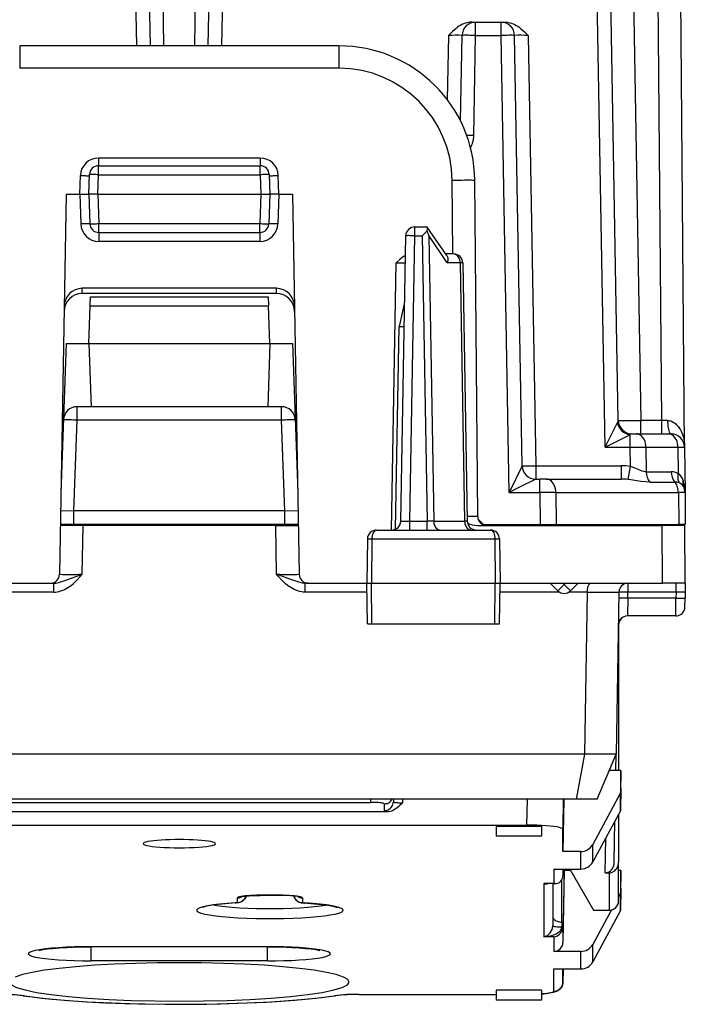
# Model space of a CAD drawing. Extents: x 0 to 420, y 0 to 297.
# Drawn here: x 159 to 174, y 35 to 57 of the extents above; entities that cross this region are included whole.
import ezdxf

# ---------------------------------------------------------------- set-up
doc = ezdxf.new("R2010")
doc.units = 0
doc.layers.get('0').update_dxf_attribs({"linetype": 'CONTINUOUS'})

msp = doc.modelspace()

# ---------------------------------------------------------------- linework, layer by layer
at = {"color": 7}
for p, q in [((162.208603, 56.381767), (162.035278, 66.311996)), ((162.888123, 56.381767), (163.061447, 66.311996)), ((172.425278, 66.311996), (172.743149, 48.101528)), ((173.2034, 48.101528), (173.044479, 66.311996)), ((173.708511, 47.509384), (173.544434, 66.309387)), ((161.608704, 56.381767), (161.455948, 65.132942)), ((161.908661, 56.381767), (161.755905, 65.132942)), ((163.18808, 56.381767), (163.34082, 65.132942)), ((163.488022, 56.381767), (163.640778, 65.132942)), ((171.953552, 47.512001), (171.645981, 65.132942)), ((172.243225, 48.101528), (171.945938, 65.132942)), ((169.008682, 56.906765), (169.092041, 56.906765)), ((169.092041, 56.906765), (169.653549, 56.906765)), ((169.092041, 56.612), (169.092041, 56.906765)), ((169.653549, 56.906765), (169.736923, 56.906765)), ((169.653549, 56.612), (169.653549, 56.906765)), ((168.492142, 56.612), (168.467346, 55.191185)), ((168.759079, 54.720669), (168.792099, 56.612)), ((169.053467, 54.401527), (169.092041, 56.612)), ((169.092041, 56.612), (169.653549, 56.612)), ((169.829849, 46.512001), (169.653549, 56.612)), ((170.119507, 47.101528), (169.953506, 56.612)), ((170.253464, 56.612), (170.419464, 47.101528)), ((166.074432, 56.381767), (159.022293, 56.381767)), ((159.022293, 56.381767), (159.022293, 55.886127)), ((166.074432, 56.381767), (166.074432, 55.886127)), ((166.074432, 55.886127), (159.022293, 55.886127)), ((164.334335, 53.902882), (160.762405, 53.902882)), ((160.762405, 53.902882), (160.762405, 53.731297)), ((164.334335, 53.902882), (164.334335, 53.731297)), ((160.54837, 53.106766), (160.563446, 53.538746)), ((160.748428, 53.106762), (160.763321, 53.533508)), ((160.763321, 53.533508), (160.763321, 53.731766)), ((160.763321, 53.731766), (164.333405, 53.731766)), ((160.763321, 53.533508), (164.333405, 53.533508)), ((164.333405, 53.533508), (164.333405, 53.731766)), ((164.333405, 53.533508), (164.348297, 53.106762)), ((164.533279, 53.538746), (164.54837, 53.106766)), ((160.348297, 53.106766), (160.36261, 53.516468)), ((164.748428, 53.106766), (164.734116, 53.516468)), ((168.588531, 51.781765), (168.574341, 53.407944)), ((169.139145, 45.980019), (169.07431, 53.407944)), ((160.04837, 53.106766), (159.901688, 44.703274)), ((160.04837, 53.106766), (160.348358, 53.106766)), ((160.348358, 53.106766), (160.547958, 53.106789)), ((160.348358, 53.106766), (160.371429, 52.446297)), ((160.54837, 53.106766), (160.571304, 52.449783)), ((160.748367, 53.106766), (160.548767, 53.106739)), ((160.748367, 53.106766), (164.348358, 53.106766)), ((160.748367, 53.106766), (160.771179, 52.453274)), ((164.348358, 53.106766), (164.325546, 52.453274)), ((164.348358, 53.106766), (164.547958, 53.106739)), ((164.54837, 53.106766), (164.525421, 52.449783)), ((164.748367, 53.106766), (164.548767, 53.106789)), ((164.748367, 53.106766), (164.725296, 52.446297)), ((164.748367, 53.106766), (165.04837, 53.106766)), ((165.04837, 53.106766), (165.195053, 44.703274)), ((160.771179, 52.256763), (160.771179, 52.453274)), ((160.771179, 52.453274), (164.325546, 52.453274)), ((164.325546, 52.256763), (164.325546, 52.453274)), ((160.771179, 52.256763), (160.771179, 52.060257)), ((160.771179, 52.256763), (164.325546, 52.256763)), ((164.325546, 52.256763), (164.325546, 52.060257)), ((167.749359, 52.185257), (167.749359, 52.381763)), ((167.749359, 52.381763), (168.011368, 52.381763)), ((167.914368, 52.185257), (168.020782, 52.292976)), ((168.055771, 52.186699), (168.020782, 52.292976)), ((168.456253, 51.745102), (168.024475, 52.374863)), ((164.325546, 52.060257), (160.771179, 52.060257)), ((167.439301, 45.878273), (167.549377, 52.185257)), ((167.639267, 45.878273), (167.749359, 52.185257)), ((167.749359, 52.185257), (167.914368, 52.185257)), ((167.914368, 52.185257), (168.02446, 45.878273)), ((168.467148, 51.5867), (168.055771, 52.186699)), ((168.055771, 52.186699), (168.165909, 45.876831)), ((167.235855, 45.68137), (167.338882, 51.583511)), ((167.338882, 51.583511), (167.538513, 51.585327)), ((168.607849, 51.781765), (168.431122, 51.781765)), ((168.749252, 51.5867), (168.467148, 51.5867)), ((168.749252, 51.5867), (168.848907, 45.876831)), ((168.807816, 51.585255), (168.90744, 45.878273)), ((160.403076, 50.906765), (160.405106, 51.023243)), ((164.69162, 51.023243), (160.405106, 51.023243)), ((164.693665, 50.906765), (164.69162, 51.023243)), ((164.693665, 50.906765), (160.403076, 50.906765)), ((160.577301, 50.635254), (160.584137, 50.831291)), ((160.584152, 50.831764), (164.512573, 50.831764)), ((164.512589, 50.831287), (164.51944, 50.635254)), ((160.54837, 49.806767), (160.577301, 50.635254)), ((160.577301, 50.635254), (164.51944, 50.635254)), ((164.54837, 49.806767), (164.51944, 50.635254)), ((167.510635, 50.681767), (167.401917, 50.181843)), ((167.510818, 50.681767), (167.523132, 50.681767)), ((167.323685, 45.700432), (167.401917, 50.181843)), ((167.401917, 50.181843), (167.51442, 50.181816)), ((160.04837, 49.806767), (159.933197, 46.508862)), ((160.04837, 49.806767), (160.54837, 49.806767)), ((160.54837, 49.806767), (164.54837, 49.806767)), ((160.54837, 49.806767), (160.59726, 48.406765)), ((164.54837, 49.806767), (164.499481, 48.406765)), ((164.54837, 49.806767), (165.04837, 49.806767)), ((165.04837, 49.806767), (165.163544, 46.508686)), ((160.59726, 48.406765), (160.289185, 48.406765)), ((160.289185, 48.109383), (160.289185, 48.406765)), ((164.499481, 48.406765), (160.59726, 48.406765)), ((164.807541, 48.406765), (164.499481, 48.406765)), ((164.807541, 48.109383), (164.807541, 48.406765)), ((160.219162, 46.104149), (160.289185, 48.109383)), ((164.807541, 48.109383), (160.289185, 48.109383)), ((164.877563, 46.104149), (164.807541, 48.109383)), ((172.242966, 48.101021), (172.22261, 48.061066)), ((173.2034, 48.101528), (172.743149, 48.101528)), ((172.743149, 47.806767), (172.743149, 48.101528)), ((173.331604, 48.101032), (173.2034, 48.101528)), ((173.2034, 47.806767), (173.2034, 48.101528)), ((171.953552, 47.512001), (172.22261, 48.061066)), ((171.953552, 47.512001), (172.501221, 47.787315)), ((172.501221, 47.787315), (172.501221, 47.512001)), ((172.543152, 47.806767), (172.642624, 47.806767)), ((172.642624, 47.806767), (173.34993, 47.806767)), ((173.34993, 47.806767), (173.408524, 47.806767)), ((171.953552, 47.512001), (172.501221, 47.512001)), ((172.501221, 47.512001), (172.854706, 47.512318)), ((172.501221, 47.512001), (172.504944, 47.085258)), ((172.854706, 47.512318), (173.562027, 47.512318)), ((172.854706, 47.512318), (172.859451, 46.969372)), ((173.562027, 47.512318), (173.708298, 47.509491)), ((173.562027, 47.512318), (173.567078, 46.933437)), ((173.707886, 47.526134), (173.708511, 47.509384)), ((173.708511, 47.509384), (173.717224, 46.509384)), ((170.119476, 47.10144), (169.829849, 46.512001)), ((170.419464, 47.101528), (172.309006, 47.101528)), ((170.419464, 47.101528), (170.419464, 46.806767)), ((172.309006, 47.101528), (172.309006, 46.806767)), ((172.504944, 47.085258), (172.455872, 46.79863)), ((170.419388, 46.806767), (170.509979, 46.806767)), ((170.651398, 46.806767), (170.509979, 46.806767)), ((170.509979, 46.512001), (170.509979, 46.806767)), ((170.651398, 46.806767), (172.309006, 46.806767)), ((172.859451, 46.969372), (173.412064, 46.969273)), ((172.938843, 46.740845), (173.491425, 46.740795)), ((169.829849, 46.512001), (170.509979, 46.512001)), ((170.863525, 46.512318), (170.509979, 46.512001)), ((170.509979, 46.512001), (170.516144, 45.806767)), ((170.863525, 46.512318), (170.869675, 45.806767)), ((170.863525, 46.512318), (173.570801, 46.512318)), ((173.570801, 46.512318), (173.576965, 45.806767)), ((173.716995, 46.509495), (173.570801, 46.512318)), ((173.717224, 46.509384), (173.723358, 45.806767)), ((160.219162, 46.104149), (159.925568, 46.095978)), ((164.877563, 46.104149), (160.219162, 46.104149)), ((160.219162, 45.806767), (160.219162, 46.104149)), ((165.171173, 46.095978), (164.877563, 46.104149)), ((164.877563, 45.806767), (164.877563, 46.104149)), ((169.138748, 45.979973), (168.90567, 45.979359)), ((169.266235, 45.806767), (169.14888, 45.920105)), ((160.420425, 45.781765), (159.920761, 45.781765)), ((160.219162, 45.806767), (159.920944, 45.806767)), ((164.877563, 45.806767), (160.219162, 45.806767)), ((160.401611, 44.703274), (160.420425, 45.781765)), ((164.6763, 45.781765), (160.420425, 45.781765)), ((164.6763, 45.781765), (165.175964, 45.781765)), ((164.695129, 44.703274), (164.6763, 45.781765)), ((165.175781, 45.806767), (164.877563, 45.806767)), ((167.639267, 45.878273), (168.02446, 45.878273)), ((167.639267, 45.681767), (167.639267, 45.878273)), ((168.165909, 45.876831), (168.02446, 45.878273)), ((168.02446, 45.68224), (168.02446, 45.878273)), ((168.165909, 45.876831), (168.848907, 45.876831)), ((168.907089, 45.878136), (168.848907, 45.876831)), ((169.127274, 45.781765), (173.21225, 45.781765)), ((169.266235, 45.806767), (170.516144, 45.806767)), ((169.84137, 45.782116), (169.841064, 45.806778)), ((170.039642, 45.781254), (170.039413, 45.806767)), ((170.516144, 45.806767), (170.869675, 45.806767)), ((170.539398, 45.806767), (170.539612, 45.781765)), ((170.869675, 45.806767), (173.576965, 45.806767)), ((171.941391, 45.781765), (171.941177, 45.806767)), ((172.141388, 45.781765), (172.141159, 45.806767)), ((172.331314, 45.806767), (172.331543, 45.781765)), ((172.531021, 45.806767), (172.53125, 45.781765)), ((172.649582, 45.806767), (172.64859, 45.781765)), ((172.848358, 45.806767), (172.847382, 45.781765)), ((173.71199, 45.781765), (173.21225, 45.781765)), ((173.223389, 44.506763), (173.21225, 45.781765)), ((173.723145, 45.806767), (173.576965, 45.806767)), ((173.723358, 44.506763), (173.712234, 45.781765)), ((166.702942, 45.485256), (166.685867, 44.506763)), ((166.702942, 45.485256), (166.801758, 45.485256)), ((166.801758, 45.485256), (166.7939, 44.506763)), ((166.801758, 45.485256), (169.518341, 45.485256)), ((166.905167, 45.681767), (169.416702, 45.681767)), ((169.518341, 45.485256), (169.61879, 45.485256)), ((169.518341, 45.485256), (169.526047, 44.506763)), ((169.61879, 45.485256), (169.635864, 44.506763)), ((158.410873, 44.506763), (159.701706, 44.506763)), ((159.702072, 44.506763), (159.772537, 44.506763)), ((159.772537, 44.310257), (159.772537, 44.506763)), ((165.324203, 44.310257), (165.324203, 44.506763)), ((165.394653, 44.506763), (165.324203, 44.506763)), ((165.39502, 44.506763), (166.685867, 44.506763)), ((166.685867, 44.506763), (166.7939, 44.506763)), ((166.701569, 43.606766), (166.685867, 44.506763)), ((166.801117, 43.606766), (166.7939, 44.506763)), ((166.7939, 44.506763), (169.526047, 44.506763)), ((169.518951, 43.606766), (169.526047, 44.506763)), ((169.526047, 44.506763), (169.635864, 44.506763)), ((169.620148, 43.606766), (169.635864, 44.506763)), ((169.635864, 44.506763), (173.223389, 44.506763)), ((170.740524, 44.506763), (170.906937, 44.340343)), ((171.019867, 44.506763), (171.04837, 44.478275)), ((171.076859, 44.506763), (171.04837, 44.478275)), ((171.356201, 44.506763), (171.189789, 44.340343)), ((172.45755, 44.506763), (172.45755, 44.310257)), ((173.723114, 44.506763), (173.223389, 44.506763)), ((173.519958, 44.310257), (173.519958, 44.506763)), ((173.723358, 44.506763), (173.71994, 44.310257)), ((159.772537, 44.310257), (158.40744, 44.310257)), ((166.689301, 44.310257), (165.324203, 44.310257)), ((170.94548, 44.310257), (169.632446, 44.310257)), ((171.557266, 44.310257), (171.151245, 44.310257)), ((171.557266, 44.310257), (171.494797, 40.731461)), ((171.557281, 44.310738), (171.557281, 44.311581)), ((171.557297, 44.311699), (172.257614, 44.311699)), ((172.257584, 44.310257), (172.195129, 40.731613)), ((172.257599, 44.310738), (172.257614, 44.311581)), ((172.4552, 44.174786), (172.444916, 43.781963)), ((172.4552, 44.174786), (172.45755, 44.310257)), ((173.517593, 44.174786), (172.4552, 44.174786)), ((173.519958, 44.310257), (172.45755, 44.310257)), ((173.514175, 43.781963), (173.517593, 44.174786)), ((173.519958, 44.310257), (173.517593, 44.174786)), ((173.714142, 43.978691), (173.717575, 44.174782)), ((173.71994, 44.310257), (173.717575, 44.174786)), ((173.514175, 43.781765), (172.444901, 43.781765)), ((166.701828, 43.606766), (166.801117, 43.606766)), ((166.801117, 43.606766), (169.518951, 43.606766)), ((169.518951, 43.606766), (169.619934, 43.606766)), ((172.248367, 43.581764), (172.248367, 40.36953)), ((171.494812, 40.731613), (153.601929, 40.731613)), ((171.494797, 40.731461), (171.311707, 39.731766)), ((172.195129, 40.731461), (171.494797, 40.731461)), ((171.777679, 39.731766), (172.195129, 40.731613)), ((172.188797, 40.36953), (172.195129, 40.731613)), ((172.29837, 40.36953), (172.043961, 40.36953)), ((172.29837, 40.36953), (172.294006, 39.871773)), ((172.29837, 39.974731), (172.29837, 40.36953)), ((172.294006, 39.871773), (171.678955, 38.734612)), ((172.29837, 39.974731), (172.294006, 39.478954)), ((172.294006, 39.478954), (172.294006, 39.871773)), ((171.311707, 39.731766), (153.785034, 39.731766)), ((158.321045, 39.663361), (166.775696, 39.663361)), ((166.775696, 39.663361), (166.775696, 39.731415)), ((167.075638, 39.629406), (167.075638, 39.482231)), ((167.276566, 39.731766), (167.275604, 39.677475)), ((167.275604, 39.731766), (167.275604, 39.677475)), ((167.476929, 39.731766), (167.475586, 39.654839)), ((170.227081, 39.731766), (170.217072, 39.160542)), ((171.037186, 39.731766), (171.016937, 38.577545)), ((171.028549, 39.731766), (171.016937, 39.069992)), ((171.777679, 39.731766), (171.311707, 39.731766)), ((157.965515, 39.459206), (167.13121, 39.459206)), ((172.294006, 39.478954), (171.678955, 38.346306)), ((172.248367, 39.394901), (172.248367, 38.347618)), ((172.153442, 38.344128), (172.16925, 39.249218)), ((154.879669, 39.160542), (170.217072, 39.160542)), ((170.54837, 39.13353), (169.54837, 39.13353)), ((169.54837, 39.13353), (169.54837, 38.913425)), ((170.54837, 39.13353), (170.54837, 38.913425)), ((171.016937, 38.577545), (171.016937, 39.069992)), ((170.54837, 38.913425), (169.54837, 38.913425)), ((171.678955, 38.346306), (171.678955, 38.734612)), ((171.952179, 38.105942), (171.965027, 38.873142)), ((171.41481, 38.577545), (171.016937, 38.577545)), ((171.41481, 38.189861), (171.41481, 38.577545)), ((172.248367, 37.481766), (172.248367, 38.347618)), ((170.820404, 38.189861), (170.820404, 37.86792)), ((170.820404, 38.189861), (171.41481, 38.189861)), ((171.02037, 38.189861), (171.02037, 38.040527)), ((171.04837, 38.160652), (171.02037, 36.564301)), ((171.022339, 38.155827), (171.02037, 38.040527)), ((171.044601, 38.189861), (171.022339, 37.016495)), ((171.022888, 38.189861), (171.022339, 38.155827)), ((171.04837, 38.189861), (171.04837, 38.160652)), ((171.189468, 38.160652), (171.04837, 38.160652)), ((171.172501, 38.190033), (171.696884, 37.281769)), ((171.952179, 38.105942), (172.04837, 38.105942)), ((172.04837, 37.281765), (172.04837, 38.105942)), ((172.29837, 38.160652), (172.248367, 38.160652)), ((172.29837, 38.160652), (172.294006, 37.662895)), ((172.29837, 37.765854), (172.29837, 38.160652)), ((170.598358, 37.86792), (170.598358, 36.690605)), ((170.598358, 37.86792), (170.643631, 37.866634)), ((170.820404, 37.86792), (170.598358, 37.86792)), ((170.843048, 37.866634), (170.643631, 37.866634)), ((170.79837, 37.866634), (170.79837, 36.934601)), ((170.820404, 37.86792), (170.843048, 37.866634)), ((170.998367, 37.016495), (170.998367, 37.955784)), ((172.294006, 37.662895), (172.248367, 37.578518)), ((172.29837, 37.765854), (172.294006, 37.270077)), ((172.294006, 37.270077), (172.294006, 37.662895)), ((163.830872, 37.450249), (163.830872, 37.55294)), ((164.76593, 37.608246), (164.330795, 37.608246)), ((164.330811, 37.609531), (164.330811, 37.608246)), ((164.76593, 37.609531), (164.330811, 37.609531)), ((164.76593, 37.609531), (164.76593, 37.608246)), ((165.265854, 37.55294), (165.265854, 37.450249)), ((172.090256, 37.286201), (171.678955, 36.525734)), ((172.294006, 37.270077), (171.678955, 36.137428)), ((171.696884, 37.281769), (171.93837, 37.281765)), ((171.93837, 37.281765), (172.04837, 37.281765)), ((171.022339, 37.016495), (170.998367, 37.016495)), ((170.998367, 37.016495), (170.998367, 36.911961)), ((171.022339, 37.016495), (171.02037, 36.908489)), ((171.02037, 36.908489), (171.02037, 36.564301)), ((170.820404, 36.690605), (170.598358, 36.690605)), ((170.820404, 36.690605), (170.820404, 36.368668)), ((164.498367, 36.474117), (160.598358, 36.474117)), ((160.598358, 36.474117), (160.598358, 36.470901)), ((164.498367, 36.470901), (160.598358, 36.470901)), ((160.598358, 36.159954), (160.598358, 36.470051)), ((164.498367, 36.474117), (164.498367, 36.470901)), ((164.498367, 36.159954), (164.498367, 36.470051)), ((171.41481, 36.368668), (170.820404, 36.368668)), ((171.41481, 35.980984), (171.41481, 36.368668)), ((171.678955, 36.137428), (171.678955, 36.525734)), ((164.498367, 36.159954), (160.598358, 36.159954)), ((170.820404, 35.488148), (170.820404, 35.980984)), ((170.820404, 35.980984), (171.41481, 35.980984)), ((171.02562, 35.980984), (171.02037, 35.683395)), ((171.02037, 35.683395), (171.02037, 35.980984)), ((171.02562, 35.980984), (171.02037, 35.683205)), ((169.54837, 35.511024), (169.54837, 35.290924)), ((170.54837, 35.511024), (169.54837, 35.511024)), ((170.54837, 35.511024), (170.54837, 35.290924)), ((159.096558, 35.390709), (159.125061, 35.389954)), ((166.522018, 35.420235), (166.522018, 35.418949)), ((166.522018, 35.420235), (169.54837, 35.420235)), ((166.522018, 35.418949), (169.54837, 35.418949)), ((170.54837, 35.290924), (169.54837, 35.290924))]:
    msp.add_line(p, q, dxfattribs=at)
for points in [[(169.008682, 56.906765), (168.954025, 56.903149), (168.901871, 56.893192), (168.861877, 56.881355), (168.824142, 56.866863), (168.788681, 56.850323), (168.755463, 56.832245), (168.724365, 56.813076), (168.69519, 56.793148), (168.658981, 56.765865), (168.625244, 56.738056), (168.583252, 56.7006), (168.505646, 56.625477), (168.492142, 56.612)], [(169.736923, 56.906765), (169.79158, 56.903149), (169.843719, 56.893192), (169.883728, 56.881355), (169.921463, 56.866863), (169.956924, 56.850323), (169.990143, 56.832245), (170.02124, 56.813076), (170.0504, 56.793148), (170.086609, 56.765865), (170.120361, 56.738056), (170.162354, 56.7006), (170.23996, 56.625477), (170.253464, 56.612)], [(169.092041, 56.612003), (169.049347, 56.61269), (169.007538, 56.613262), (168.967438, 56.613697), (168.929901, 56.614002), (168.89566, 56.614155), (168.865387, 56.614155), (168.839752, 56.614002), (168.819214, 56.613697), (168.80426, 56.613262), (168.795135, 56.61269), (168.792084, 56.612003)], [(169.953522, 56.612003), (169.950439, 56.61269), (169.941315, 56.613262), (169.926361, 56.613697), (169.905853, 56.614002), (169.880219, 56.614155), (169.849945, 56.614155), (169.815704, 56.614002), (169.778137, 56.613697), (169.738037, 56.613262), (169.696228, 56.61269), (169.653534, 56.612003)], [(169.053467, 54.401531), (169.034882, 54.401844), (169.016388, 54.402134), (168.998016, 54.402409), (168.979889, 54.402653), (168.962006, 54.402882), (168.944489, 54.403072), (168.927399, 54.403248), (168.910767, 54.403385), (168.894684, 54.403507)], [(160.763336, 53.533512), (160.734894, 53.534489), (160.707001, 53.535404), (160.680298, 53.536251), (160.655273, 53.537006), (160.632446, 53.537655), (160.612274, 53.538181), (160.595184, 53.538578), (160.581512, 53.538837), (160.571564, 53.538952), (160.565491, 53.538921), (160.563446, 53.538746)], [(164.533295, 53.538746), (164.531219, 53.538921), (164.525177, 53.538952), (164.515198, 53.538837), (164.501526, 53.538578), (164.484436, 53.538181), (164.464264, 53.537655), (164.441437, 53.537006), (164.416412, 53.536251), (164.389709, 53.535404), (164.361847, 53.534489), (164.333405, 53.533512)], [(160.36261, 53.516468), (160.391052, 53.515491), (160.418915, 53.514576), (160.445648, 53.513729), (160.470673, 53.512974), (160.4935, 53.512325), (160.513641, 53.511799), (160.530731, 53.511402), (160.544403, 53.511143), (160.554382, 53.511028), (160.560455, 53.511059), (160.562469, 53.511234)], [(164.534241, 53.511234), (164.536285, 53.511059), (164.542328, 53.511028), (164.552338, 53.511143), (164.56601, 53.511402), (164.583099, 53.511799), (164.603241, 53.512325), (164.626068, 53.512974), (164.651093, 53.513729), (164.677826, 53.514576), (164.705658, 53.515491), (164.7341, 53.516468)], [(169.07431, 53.407948), (169.069244, 53.40852), (169.054047, 53.409), (169.029144, 53.409367), (168.994934, 53.409611), (168.952179, 53.409733), (168.901764, 53.409733), (168.844635, 53.409611), (168.782013, 53.409367), (168.715179, 53.409), (168.645477, 53.40852), (168.574341, 53.407948)], [(160.57132, 52.449787), (160.569244, 52.450214), (160.563202, 52.450489), (160.553192, 52.450603), (160.53952, 52.450565), (160.52243, 52.450367), (160.502289, 52.450016), (160.479462, 52.449512), (160.454437, 52.448879), (160.427704, 52.448124), (160.399872, 52.447254), (160.371429, 52.446293)], [(160.57132, 52.449787), (160.573334, 52.44936), (160.579437, 52.449085), (160.589386, 52.448963), (160.603058, 52.449009), (160.620148, 52.449207), (160.64035, 52.449558), (160.663147, 52.450062), (160.688171, 52.450687), (160.714874, 52.45145), (160.742767, 52.45232), (160.771179, 52.453274)], [(164.325531, 52.453274), (164.353973, 52.45232), (164.381836, 52.45145), (164.408539, 52.450687), (164.433563, 52.450062), (164.45639, 52.449558), (164.476562, 52.449207), (164.493652, 52.449009), (164.507324, 52.448963), (164.517303, 52.449085), (164.523376, 52.44936), (164.525421, 52.449787)], [(164.725311, 52.446293), (164.696869, 52.447254), (164.669006, 52.448124), (164.642303, 52.448879), (164.617279, 52.449512), (164.594452, 52.450016), (164.57428, 52.450367), (164.55719, 52.450565), (164.543518, 52.450603), (164.533539, 52.450489), (164.527466, 52.450214), (164.525421, 52.449787)], [(168.020782, 52.292976), (168.026947, 52.319466), (168.029922, 52.343147), (168.029907, 52.35553), (168.028351, 52.365791), (168.02446, 52.374866)], [(167.749359, 52.185261), (167.720917, 52.185719), (167.693024, 52.1861), (167.66629, 52.18639), (167.641266, 52.186588), (167.618439, 52.186695), (167.598236, 52.186695), (167.581146, 52.186588), (167.567474, 52.18639), (167.557526, 52.1861), (167.551422, 52.185719), (167.549408, 52.185261)], [(167.541718, 51.745987), (167.51265, 51.730152), (167.485931, 51.713085), (167.458908, 51.693432), (167.410797, 51.652988), (167.348038, 51.592659), (167.338882, 51.583511)], [(168.456253, 51.745102), (168.464066, 51.731609), (168.470169, 51.716549), (168.474884, 51.698601), (168.477585, 51.679501), (168.477448, 51.641006), (168.473663, 51.613949), (168.467148, 51.5867)], [(168.749237, 51.586704), (168.747345, 51.614658), (168.742737, 51.641972), (168.735443, 51.668095), (168.725616, 51.692524), (168.71347, 51.714756), (168.699249, 51.734379), (168.683258, 51.75098), (168.665741, 51.76424), (168.647095, 51.773914), (168.627655, 51.779789), (168.607849, 51.781765)], [(168.807831, 51.585255), (168.807037, 51.585545), (168.804779, 51.585804), (168.800995, 51.58604), (168.795746, 51.586239), (168.789093, 51.586399), (168.781036, 51.586536), (168.771637, 51.586628), (168.761017, 51.586681), (168.749237, 51.586704)], [(160.289185, 48.109379), (160.246521, 48.110844), (160.204742, 48.112232), (160.164642, 48.113499), (160.127106, 48.114628), (160.092865, 48.115604), (160.062653, 48.11639), (160.036987, 48.116993), (160.01651, 48.117374), (160.001526, 48.11755), (159.992432, 48.117496), (159.989349, 48.117237)], [(165.107361, 48.117237), (165.104279, 48.117496), (165.095184, 48.11755), (165.080231, 48.117374), (165.059723, 48.116993), (165.034088, 48.11639), (165.003845, 48.115604), (164.969604, 48.114628), (164.932068, 48.113499), (164.891998, 48.112232), (164.850189, 48.110844), (164.807526, 48.109379)], [(173.331604, 48.101032), (173.353256, 48.099987), (173.374405, 48.097031), (173.39743, 48.091621), (173.41951, 48.084221), (173.458405, 48.065655), (173.493423, 48.042389), (173.513718, 48.025749), (173.532639, 48.0079), (173.566681, 47.96928), (173.596085, 47.9277), (173.614655, 47.896412), (173.631226, 47.864223), (173.64711, 47.828487), (173.66095, 47.792038), (173.681641, 47.722923), (173.696259, 47.652409), (173.705139, 47.581066), (173.708511, 47.509384)], [(173.331604, 48.101032), (173.332581, 48.058918), (173.335052, 48.017757), (173.338989, 47.978367), (173.34433, 47.941517), (173.350922, 47.907955), (173.358673, 47.878345), (173.367401, 47.853268), (173.376923, 47.833225), (173.387115, 47.818623), (173.397705, 47.809742), (173.408539, 47.806767)], [(172.854706, 47.512318), (172.852051, 47.554447), (172.845245, 47.595631), (172.834381, 47.635052), (172.819733, 47.671917), (172.801544, 47.705502), (172.780182, 47.735134), (172.756104, 47.760227), (172.729767, 47.780277), (172.701691, 47.794895), (172.672455, 47.803776), (172.642609, 47.806767)], [(173.562042, 47.512318), (173.559357, 47.554447), (173.552521, 47.595631), (173.541687, 47.635052), (173.527008, 47.671917), (173.50882, 47.705502), (173.487488, 47.735134), (173.463409, 47.760227), (173.437073, 47.780277), (173.409027, 47.794895), (173.379761, 47.803776), (173.349945, 47.806767)], [(170.119507, 47.101528), (170.122589, 47.100834), (170.131683, 47.100269), (170.146637, 47.099827), (170.167145, 47.099537), (170.19281, 47.099384), (170.223053, 47.099384), (170.257324, 47.099537), (170.294891, 47.099827), (170.334991, 47.100269), (170.376801, 47.100834), (170.419464, 47.101528)], [(172.859451, 46.969372), (172.835907, 46.970623), (172.811066, 46.97451), (172.773834, 46.984077), (172.734589, 46.997532), (172.664246, 47.026051), (172.5905, 47.056347), (172.534134, 47.076527), (172.504944, 47.085258)], [(170.863525, 46.512318), (170.86087, 46.554447), (170.854034, 46.595631), (170.84317, 46.635052), (170.828522, 46.671917), (170.810333, 46.705502), (170.788971, 46.735134), (170.764893, 46.760227), (170.738556, 46.780277), (170.71048, 46.794895), (170.681244, 46.803776), (170.651398, 46.806767)], [(172.938843, 46.740845), (172.849503, 46.744587), (172.743088, 46.756424), (172.654617, 46.769592), (172.521698, 46.790154), (172.455872, 46.79863)], [(173.567078, 46.933437), (173.561829, 46.906818), (173.558502, 46.880474), (173.557098, 46.854656), (173.557709, 46.829578), (173.560272, 46.805485), (173.564758, 46.782566), (173.571136, 46.761036), (173.579376, 46.741077), (173.589417, 46.722874)], [(173.570831, 46.512318), (173.569427, 46.541447), (173.56604, 46.570255), (173.560699, 46.598454), (173.553436, 46.625797), (173.544342, 46.651997), (173.533478, 46.67683), (173.520966, 46.700047), (173.506866, 46.721439), (173.491425, 46.740795)], [(168.165924, 45.876827), (168.167816, 45.848866), (168.172424, 45.821552), (168.179718, 45.795429), (168.189545, 45.771008), (168.201691, 45.748768), (168.215912, 45.729153), (168.231903, 45.712543), (168.24942, 45.699284), (168.268066, 45.68961), (168.287506, 45.683735), (168.307312, 45.681767)], [(168.848907, 45.876827), (168.8508, 45.848866), (168.855438, 45.821552), (168.862732, 45.795429), (168.872528, 45.771008), (168.884674, 45.748768), (168.898895, 45.729153), (168.914917, 45.712543), (168.932404, 45.699284), (168.95108, 45.68961), (168.97049, 45.683735), (168.990326, 45.681767)], [(166.905167, 45.681767), (166.885773, 45.678345), (166.867035, 45.668259), (166.849991, 45.652306), (166.828995, 45.620235), (166.807968, 45.558102), (166.801956, 45.509514), (166.801758, 45.485256)], [(169.416702, 45.681767), (169.435776, 45.678341), (169.454208, 45.668247), (169.470963, 45.652287), (169.491608, 45.620205), (169.512253, 45.558109), (169.518158, 45.509499), (169.518341, 45.485256)], [(159.772537, 44.310257), (159.813522, 44.311935), (159.853302, 44.316727), (159.894592, 44.324951), (159.933914, 44.335857), (159.97438, 44.350246), (160.012299, 44.366688), (160.051331, 44.386669), (160.087448, 44.40799), (160.12471, 44.432892), (160.158981, 44.458439), (160.208298, 44.499649), (160.252426, 44.540863), (160.292679, 44.581726), (160.357025, 44.652203), (160.401611, 44.703274)], [(159.772537, 44.506763), (159.825607, 44.510479), (159.878799, 44.520477), (159.949127, 44.540466), (159.995178, 44.55621), (160.085236, 44.589546), (160.401611, 44.703274)], [(165.324203, 44.310257), (165.283203, 44.311935), (165.243423, 44.316727), (165.202133, 44.324951), (165.162811, 44.335857), (165.122345, 44.350246), (165.084427, 44.366688), (165.045395, 44.386669), (165.009277, 44.40799), (164.972015, 44.432892), (164.937744, 44.458439), (164.888443, 44.499649), (164.844299, 44.540863), (164.804047, 44.581726), (164.7397, 44.652203), (164.695129, 44.703274)], [(165.324203, 44.506763), (165.271133, 44.510479), (165.217926, 44.520477), (165.147614, 44.540466), (165.101562, 44.55621), (165.01149, 44.589546), (164.695129, 44.703274)], [(170.906952, 44.340343), (170.9086, 44.341511), (170.913055, 44.345493), (170.920258, 44.352207), (170.929993, 44.361515), (170.942108, 44.373234), (170.95636, 44.387127), (170.972443, 44.402912), (170.990051, 44.420284), (171.00882, 44.438885), (171.028412, 44.458347), (171.04837, 44.478275)], [(171.04837, 44.478275), (171.068329, 44.458347), (171.087921, 44.438885), (171.106689, 44.420284), (171.124298, 44.402912), (171.140381, 44.387127), (171.154633, 44.373234), (171.166748, 44.361515), (171.176483, 44.352207), (171.183685, 44.345493), (171.188141, 44.341511), (171.189789, 44.340343)], [(171.557297, 44.311699), (171.560028, 44.358093), (171.567154, 44.401791), (171.578583, 44.440777), (171.593979, 44.472897), (171.608124, 44.491257), (171.623764, 44.502831), (171.640091, 44.506763)], [(172.4552, 44.174786), (172.426727, 44.175251), (172.398895, 44.175632), (172.372162, 44.175922), (172.347107, 44.176121), (172.324249, 44.17622), (172.304108, 44.17622), (172.287018, 44.176121), (172.273315, 44.175922), (172.263336, 44.175632), (172.257294, 44.175251), (172.255219, 44.174786)], [(172.45755, 44.310261), (172.429108, 44.310719), (172.401215, 44.3111), (172.374481, 44.31139), (172.349457, 44.311588), (172.32663, 44.311695), (172.306427, 44.311695), (172.289337, 44.311588), (172.275665, 44.31139), (172.265717, 44.3111), (172.259613, 44.310719), (172.257599, 44.310261)], [(173.517609, 44.174786), (173.546051, 44.17432), (173.573914, 44.173939), (173.600647, 44.173649), (173.625702, 44.17345), (173.648529, 44.173351), (173.668701, 44.173351), (173.685791, 44.17345), (173.699493, 44.173649), (173.709442, 44.173939), (173.715515, 44.17432), (173.71756, 44.174786)], [(167.075653, 39.629406), (167.072601, 39.634235), (167.063507, 39.638973), (167.048553, 39.643513), (167.028046, 39.647762), (167.002411, 39.651646), (166.972137, 39.655064), (166.937866, 39.65797), (166.900299, 39.660297), (166.860199, 39.661983), (166.81839, 39.663013), (166.775696, 39.663364)], [(167.075653, 39.629406), (167.099243, 39.630795), (167.122528, 39.634937), (167.145111, 39.641788), (167.166779, 39.651234), (167.187164, 39.663158), (167.205963, 39.677387), (167.222961, 39.693722), (167.237885, 39.711933), (167.250549, 39.73177)], [(167.075653, 39.482227), (167.10379, 39.484211), (167.131378, 39.490101), (167.157867, 39.499798), (167.182709, 39.513096), (167.205414, 39.529743), (167.225555, 39.549397), (167.242676, 39.571659), (167.2565, 39.596111), (167.266693, 39.622242), (167.273132, 39.649548), (167.275604, 39.677479)], [(167.13121, 39.459206), (167.167664, 39.461605), (167.202423, 39.468212), (167.239136, 39.479656), (167.272888, 39.494186), (167.30246, 39.510082), (167.32962, 39.52726), (167.356415, 39.54657), (167.404175, 39.586346), (167.427902, 39.608238), (167.475586, 39.654839)], [(167.275604, 39.677479), (167.277649, 39.673794), (167.283722, 39.670261), (167.293671, 39.666943), (167.307343, 39.663914), (167.324432, 39.661228), (167.344604, 39.658939), (167.367462, 39.657108), (167.392487, 39.65575), (167.41922, 39.654919), (167.447113, 39.654606), (167.475586, 39.654835)], [(167.075653, 39.482227), (167.076324, 39.479549), (167.078461, 39.476871), (167.08194, 39.474216), (167.086823, 39.471592), (167.093079, 39.469006), (167.100677, 39.466465), (167.109589, 39.463978), (167.119781, 39.461552), (167.131226, 39.459202)], [(171.016937, 39.069996), (171.00882, 39.082882), (170.984558, 39.095509), (170.944672, 39.107609), (170.889984, 39.118946), (170.821594, 39.129292), (170.740875, 39.138432), (170.649536, 39.146168), (170.549377, 39.152363), (170.442444, 39.156879), (170.330902, 39.159618), (170.217072, 39.160542)], [(163.348328, 38.749996), (163.342438, 38.761898), (163.322815, 38.773609), (163.289764, 38.784931), (163.243866, 38.795658), (163.185883, 38.805614), (163.116882, 38.814625), (163.038025, 38.822521), (162.950684, 38.829182), (162.856354, 38.834484), (162.756714, 38.838337), (162.653473, 38.840687), (162.54837, 38.841465), (162.443268, 38.840687), (162.340027, 38.838337), (162.240387, 38.834484), (162.146057, 38.829182), (162.058716, 38.822521), (161.979858, 38.814625), (161.910858, 38.805614), (161.852875, 38.795658), (161.806976, 38.784931), (161.773926, 38.773609), (161.754303, 38.761898), (161.748413, 38.749996)], [(161.748413, 38.749996), (161.757599, 38.737202), (161.782654, 38.724674), (161.82309, 38.712681), (161.878143, 38.701458), (161.946625, 38.691227), (162.027252, 38.682194), (162.118317, 38.674541), (162.218048, 38.668423), (162.324371, 38.66396), (162.435242, 38.661251), (162.54837, 38.660343)], [(162.54837, 38.660343), (162.661499, 38.661251), (162.772369, 38.66396), (162.878693, 38.668423), (162.978424, 38.674541), (163.069489, 38.682194), (163.150116, 38.691227), (163.218597, 38.701458), (163.273651, 38.712681), (163.314087, 38.724674), (163.339142, 38.737202), (163.348328, 38.749996)], [(171.952179, 38.105942), (171.983246, 38.108849), (172.014008, 38.117668), (172.042191, 38.131508), (172.069153, 38.151054), (172.092117, 38.17408), (172.112885, 38.202412), (172.129089, 38.232811), (172.141846, 38.267403), (172.149841, 38.302917), (172.153442, 38.344128)], [(172.04837, 38.105942), (172.07988, 38.10894), (172.110306, 38.117722), (172.139542, 38.132305), (172.165863, 38.151695), (172.189865, 38.176369), (172.209824, 38.204441), (172.226349, 38.236851), (172.238251, 38.271225), (172.24585, 38.309105), (172.248367, 38.347618)], [(163.778473, 37.440296), (163.601837, 37.427738), (163.440887, 37.412716), (163.298401, 37.395473), (163.176666, 37.376301), (163.077789, 37.355503), (163.003326, 37.333447), (162.954559, 37.31049), (162.932343, 37.287006), (162.936981, 37.263401), (162.968414, 37.240055), (163.026093, 37.217365), (163.1091, 37.195705), (163.216095, 37.175434), (163.345184, 37.156887), (163.494293, 37.140377), (163.66098, 37.126179), (163.842377, 37.114521), (164.035553, 37.10561), (164.237213, 37.099583), (164.444061, 37.096539), (164.652679, 37.096539), (164.859528, 37.099583), (165.061188, 37.10561), (165.254364, 37.114521), (165.43576, 37.126179), (165.602448, 37.140377), (165.751556, 37.156887), (165.880646, 37.175434), (165.98764, 37.195705), (166.070648, 37.217365), (166.128326, 37.240055), (166.15976, 37.263401), (166.164398, 37.287006), (166.142181, 37.31049), (166.093414, 37.333447), (166.018951, 37.355503), (165.920074, 37.376301), (165.79834, 37.395473), (165.655853, 37.412716), (165.494904, 37.427738), (165.318268, 37.440296)], [(163.79071, 37.439384), (163.566956, 37.42276), (163.40947, 37.406693), (163.275116, 37.388691), (163.191864, 37.374397), (163.125885, 37.360092), (163.060547, 37.339691)], [(163.778473, 37.440296), (163.779846, 37.440037), (163.781219, 37.439808), (163.782562, 37.439625), (163.783936, 37.439487), (163.785309, 37.439381), (163.786652, 37.43932), (163.787994, 37.439304), (163.789337, 37.43932), (163.79071, 37.439381)], [(164.023666, 37.595566), (164.014969, 37.570518), (164.002808, 37.546425), (163.986176, 37.522427), (163.967484, 37.50222), (163.946808, 37.485104), (163.926468, 37.472137), (163.903976, 37.461246), (163.875275, 37.451515), (163.854416, 37.446743), (163.821915, 37.44199), (163.79071, 37.439384)], [(164.33078, 37.609531), (164.259644, 37.608952), (164.189941, 37.607243), (164.123108, 37.60442), (164.060516, 37.600544), (164.003387, 37.595707), (163.952972, 37.59), (163.910248, 37.583538), (163.876068, 37.57645), (163.851105, 37.568882), (163.835968, 37.560993), (163.830872, 37.552937)], [(163.830872, 37.450245), (163.859619, 37.452312), (163.887787, 37.458462), (163.914734, 37.468563), (163.939972, 37.48241), (163.962921, 37.499722), (163.983124, 37.52013), (164.000214, 37.543217), (164.013733, 37.568493), (164.023468, 37.595448)], [(163.830872, 37.552937), (163.843475, 37.553333), (163.856018, 37.554523), (163.868469, 37.556484), (163.880768, 37.559223), (163.892883, 37.562733), (163.904755, 37.56699), (163.91629, 37.57198), (163.927521, 37.577686), (163.938385, 37.58408)], [(163.9216, 37.580372), (163.999725, 37.592934), (164.093826, 37.601089), (164.207443, 37.606411), (164.330795, 37.608246)], [(165.265839, 37.552937), (165.260773, 37.560993), (165.245605, 37.568882), (165.220673, 37.57645), (165.186493, 37.583538), (165.143768, 37.59), (165.093323, 37.595707), (165.036224, 37.600544), (164.973602, 37.60442), (164.906769, 37.607243), (164.837067, 37.608952), (164.76593, 37.609531)], [(165.175125, 37.580372), (165.097, 37.592934), (165.002899, 37.601089), (164.889282, 37.606411), (164.76593, 37.608246)], [(165.073059, 37.595566), (165.081757, 37.570518), (165.093918, 37.546425), (165.11055, 37.522427), (165.129242, 37.50222), (165.149918, 37.485104), (165.170258, 37.472137), (165.192749, 37.461246), (165.221436, 37.451515), (165.24231, 37.446743), (165.274811, 37.44199), (165.30603, 37.439384)], [(165.073242, 37.595448), (165.082977, 37.568493), (165.096527, 37.543217), (165.113586, 37.52013), (165.13382, 37.499722), (165.156769, 37.48241), (165.181976, 37.468563), (165.208954, 37.458462), (165.237091, 37.452312), (165.265839, 37.450245)], [(165.158356, 37.58408), (165.16922, 37.577686), (165.18042, 37.57198), (165.191986, 37.56699), (165.203827, 37.562733), (165.215942, 37.559223), (165.228241, 37.556484), (165.240692, 37.554523), (165.253265, 37.553333), (165.265839, 37.552937)], [(165.306, 37.439381), (165.307373, 37.43932), (165.308716, 37.439304), (165.310089, 37.43932), (165.311432, 37.439381), (165.312775, 37.439487), (165.314148, 37.439625), (165.315521, 37.439808), (165.316864, 37.440037), (165.318237, 37.440296)], [(165.30603, 37.439384), (165.52977, 37.42276), (165.687256, 37.406693), (165.821625, 37.388691), (165.904861, 37.374397), (165.970856, 37.360092), (166.036179, 37.339691)], [(163.317474, 37.394932), (163.427826, 37.376225), (163.560211, 37.359463), (163.711945, 37.344959), (163.880157, 37.332996), (164.061493, 37.323811), (164.25235, 37.317585), (164.449066, 37.314442), (164.647675, 37.314442), (164.844391, 37.317585), (165.035248, 37.323811), (165.216583, 37.332996), (165.384796, 37.344959), (165.53653, 37.359463), (165.668915, 37.376225), (165.779266, 37.394932)], [(170.79837, 37.143665), (170.800385, 37.125568), (170.806488, 37.107838), (170.816437, 37.090839), (170.830109, 37.074909), (170.847198, 37.060383), (170.867401, 37.047558), (170.890228, 37.036686), (170.915283, 37.027988), (170.942017, 37.021648), (170.96991, 37.017796), (170.998383, 37.016499)], [(170.598358, 36.690605), (170.667831, 36.697559), (170.736465, 36.710648), (170.7733, 36.720528), (170.809723, 36.732582), (170.839859, 36.744579), (170.86937, 36.758503), (170.90773, 36.780876), (170.92601, 36.793896), (170.943405, 36.808334), (170.959518, 36.824341), (170.973862, 36.842094), (170.992203, 36.876858), (170.998367, 36.911961)], [(170.79837, 36.934605), (170.800385, 36.931377), (170.806488, 36.928226), (170.816437, 36.92519), (170.830109, 36.922359), (170.847198, 36.919773), (170.867401, 36.917492), (170.890228, 36.915554), (170.915283, 36.914005), (170.942017, 36.912876), (170.96991, 36.912189), (170.998383, 36.911961)], [(160.598358, 36.474117), (160.409393, 36.472652), (160.223969, 36.468296), (160.045532, 36.461109), (159.87738, 36.451252), (159.722656, 36.438885), (159.584259, 36.424252), (159.464722, 36.407627), (159.366302, 36.389301), (159.290863, 36.36964), (159.239777, 36.348995), (159.213989, 36.327755), (159.213989, 36.306316), (159.239777, 36.285076), (159.290863, 36.264431), (159.366302, 36.24477), (159.464722, 36.226444), (159.584259, 36.20982), (159.722656, 36.195187), (159.87738, 36.182819), (160.045532, 36.172962), (160.223969, 36.165775), (160.409393, 36.161419), (160.598358, 36.159954)], [(159.442627, 36.390003), (159.531448, 36.408672), (159.630341, 36.422935), (159.754501, 36.43647), (159.899033, 36.44833), (160.059723, 36.457985), (160.322205, 36.467621), (160.598358, 36.470901)], [(164.498367, 36.470901), (164.772339, 36.467674), (165.032974, 36.458187), (165.19278, 36.448677), (165.336823, 36.436981), (165.460999, 36.423607), (165.560593, 36.409454), (165.654449, 36.3899)], [(164.498383, 36.159954), (164.679474, 36.161297), (164.857513, 36.165302), (165.029388, 36.171909), (165.192169, 36.181004), (165.343109, 36.192417), (165.479553, 36.205967), (165.599213, 36.221409), (165.700073, 36.238499), (165.780365, 36.256924), (165.838715, 36.276379), (165.874115, 36.296528), (165.885956, 36.317036), (165.874115, 36.337543), (165.838715, 36.357693), (165.780365, 36.377148), (165.700073, 36.395573), (165.599213, 36.412663), (165.479553, 36.428104), (165.343109, 36.441654), (165.192169, 36.453068), (165.029388, 36.462162), (164.857513, 36.468769), (164.679474, 36.472775), (164.498383, 36.474117)], [(166.29837, 35.693569), (166.267181, 35.749058), (166.172211, 35.803608), (166.015076, 35.856281), (165.798462, 35.906185), (165.526093, 35.952457), (165.202667, 35.994297), (164.83371, 36.030994), (164.425537, 36.061916), (163.985168, 36.086536), (163.520172, 36.104435), (163.038483, 36.115292), (162.54837, 36.118931), (162.058258, 36.115292), (161.576569, 36.104435), (161.111572, 36.086536), (160.671204, 36.061916), (160.263031, 36.030994), (159.894073, 35.994297), (159.570648, 35.952457), (159.298279, 35.906185), (159.081665, 35.856281), (158.92453, 35.803608)], [(158.79837, 35.693569), (158.837524, 35.633244), (158.951996, 35.574154), (159.139526, 35.517506), (159.396271, 35.464458), (159.71701, 35.416073), (160.095215, 35.373341), (160.523285, 35.337132), (160.992432, 35.30817), (161.493195, 35.28706), (162.01535, 35.27422), (162.54837, 35.269909)], [(162.54837, 35.269909), (163.08139, 35.27422), (163.603546, 35.28706), (164.104309, 35.30817), (164.573456, 35.337132), (165.001526, 35.373341), (165.37973, 35.416073), (165.70047, 35.464458), (165.957214, 35.517506), (166.144745, 35.574154), (166.259216, 35.633244), (166.29837, 35.693569)], [(171.02037, 35.683205), (171.017929, 35.654911), (171.01178, 35.627598), (171.002441, 35.602295), (170.990585, 35.579464), (170.968445, 35.548969), (170.945557, 35.526245), (170.924194, 35.509968), (170.905014, 35.49823), (170.877808, 35.485054), (170.85199, 35.475349), (170.803375, 35.461914), (170.752731, 35.451942), (170.667206, 35.440109), (170.54837, 35.429474)], [(170.54837, 35.431271), (170.601654, 35.435703), (170.65033, 35.440769), (170.693787, 35.446415), (170.731476, 35.452564), (170.76297, 35.459148), (170.787872, 35.466084), (170.805878, 35.473286), (170.816742, 35.480671), (170.820404, 35.488148)], [(170.820404, 35.488148), (170.848541, 35.490131), (170.876129, 35.496021), (170.902618, 35.505711), (170.92746, 35.519016), (170.950165, 35.535656), (170.970306, 35.555309), (170.987457, 35.577579), (171.001251, 35.602024), (171.011475, 35.628162), (171.017914, 35.65546), (171.020355, 35.683399)], [(159.096558, 35.390709), (159.295578, 35.363998), (159.50975, 35.339012), (159.738144, 35.315834), (160.105164, 35.284649), (160.498169, 35.258015), (160.91304, 35.236191), (161.345413, 35.219391), (161.790649, 35.20779), (162.244003, 35.201508), (162.700638, 35.200607), (163.155624, 35.205101), (163.604111, 35.214939), (164.041275, 35.230022), (164.462494, 35.250195), (164.863251, 35.275253), (165.23938, 35.304955), (165.474503, 35.327194), (165.695892, 35.351288), (165.902603, 35.377144), (166.000183, 35.390709)], [(159.125092, 35.389957), (159.531403, 35.33913), (159.996063, 35.29517), (160.510162, 35.258945), (161.06366, 35.231144), (161.645905, 35.212299), (162.245575, 35.202793), (162.851166, 35.202793), (163.450836, 35.212299), (164.033081, 35.231144), (164.586578, 35.258945), (165.100677, 35.29517), (165.565338, 35.33913), (165.971649, 35.389957)], [(165.971649, 35.389957), (165.974854, 35.389713), (165.978027, 35.389545), (165.981232, 35.389469), (165.984406, 35.389469), (165.987579, 35.389561), (165.990753, 35.389729), (165.993896, 35.389973), (165.99704, 35.390301), (166.000183, 35.390713)]]:
    msp.add_lwpolyline(points, dxfattribs=at)
for centre, radius, start, end in [((169.092041, 56.606766), 0.3, 90.000003, 178.999997), ((169.653549, 56.606766), 0.3, 1, 90.000003), ((168.666412, 51.472649), 5.14165, 88.599124, 91.942126), ((170.078476, 51.315994), 5.298282, 88.107576, 91.350099), ((166.074432, 53.381763), 3, 0.5, 90.000003), ((166.074432, 53.386127), 2.5, 0.5, 89.999996), ((168.453552, 54.412003), 0.6, 331.483916, 359.000028), ((160.762604, 53.502701), 0.400208, 90.029878, 178.028621), ((164.334122, 53.502701), 0.400207, 1.971324, 89.970182), ((160.763321, 53.531765), 0.2, 90.000003, 178.000003), ((164.333405, 53.531765), 0.2, 2, 90.000003), ((160.771179, 52.460255), 0.4, 181.999997, 269.999997), ((160.771179, 52.456764), 0.2, 181.999997, 269.999997), ((164.325546, 52.456764), 0.2, 269.999997, 358), ((164.325546, 52.460255), 0.4, 269.999997, 358.000004), ((167.749359, 52.181767), 0.2, 90.000003, 178.999997), ((168.011765, 52.366653), 0.015109, 32.90892, 91.518743), ((168.607849, 51.581764), 0.2, 1, 90.000003), ((160.406326, 50.622295), 0.40111, 90.175224, 179.172323), ((164.690399, 50.622295), 0.40111, 0.827679, 89.824774), ((160.404114, 50.505951), 0.400955, 90.150185, 179.147611), ((164.692612, 50.505951), 0.400955, 0.852385, 89.849813), ((160.289185, 48.106766), 0.3, 90.000003, 178.000003), ((164.807541, 48.106766), 0.3, 2, 90.000003), ((172.543152, 48.106758), 0.299993, 181.00809, 269.998468), ((172.543167, 48.106766), 0.3, 181.000003, 269.999997), ((172.451645, 62.882744), 14.783488, 269.19342, 271.1298), ((172.550537, 48.115955), 0.332696, 189.502154, 261.465581), ((172.566116, 47.706623), 0.103122, 102.918042, 128.805729), ((173.408524, 47.506763), 0.3, 0.499998, 90.000003), ((170.419403, 47.106739), 0.299977, 181.012038, 269.995251), ((170.419464, 47.106766), 0.3, 181.000003, 269.999997), ((172.309753, 45.921204), 1.180316, 80.480775, 90.03638), ((183.334778, 20.348553), 29.442839, 116.019014, 117.301682), ((172.309845, 45.489925), 1.316835, 83.633003, 90.036742), ((173.217392, 46.963535), 0.357364, 179.066018, 218.64138), ((173.412064, 46.616093), 0.353179, 63.966313, 90.000235), ((173.77005, 46.963448), 0.357397, 179.067493, 218.62884), ((173.372192, 46.684685), 0.31615, 16.350663, 51.922347), ((173.495789, 46.484901), 0.255827, 68.525669, 90.977628), ((173.533096, 46.557137), 0.174475, 29.363297, 71.23345), ((173.844666, 46.718647), 0.17733, 161.921109, 205.470973), ((172.823273, 46.505325), 0.893891, 0.26004, 17.477479), ((173.417236, 46.506763), 0.3, 0.500001, 26.897975), ((169.339127, 45.981766), 0.2, 180.500006, 269.999997), ((167.239319, 45.881763), 0.2, 270.000025, 358.999999), ((167.521408, 49.621105), 3.744323, 268.74941, 271.803611), ((169.107407, 45.881763), 0.2, 181.000003, 269.999997), ((169.143021, 46.357849), 0.576638, 246.299979, 268.43378), ((166.903229, 45.480972), 0.20057, 89.447167, 178.774614), ((169.418518, 45.481018), 0.200537, 1.212247, 90.518414), ((159.701706, 44.706764), 0.2, 269.999997, 359), ((160.10997, 66.774811), 22.073052, 269.459955, 270.757001), ((164.986755, 66.774826), 22.073071, 269.243001, 270.540047), ((165.39502, 44.706764), 0.2, 181.000003, 269.999997), ((172.45755, 44.306767), 0.2, 90.000003, 178.585965), ((171.04837, 44.481766), 0.2, 225, 314.999999), ((173.637817, 40.567444), 3.744307, 88.749402, 91.803616), ((173.514175, 43.981766), 0.2, 269.999997, 358.999997), ((172.444901, 43.581764), 0.2, 90.000003, 178.999997), ((172.448364, 43.581764), 0.2, 90.991275, 180.000005), ((171.415115, 38.877789), 0.300217, 269.942556, 331.513045), ((171.41539, 38.490314), 0.300403, 269.890933, 331.348883), ((170.642136, 38.051991), 0.18915, 256.623215, 280.948524), ((170.847244, 38.039787), 0.172889, 268.61101, 0.246178), ((163.787018, 37.562737), 0.121883, 266.014917, 291.213042), ((165.309708, 37.562737), 0.121882, 248.786898, 273.985153), ((172.04837, 37.481766), 0.2, 269.999997, 0), ((170.533066, 36.94886), 0.26663, 284.189552, 356.923542), ((170.790878, 36.918686), 0.230151, 277.37779, 357.45615), ((170.820908, 36.56831), 0.199576, 269.856625, 358.848698), ((171.415115, 36.668911), 0.300217, 269.942965, 331.513463), ((171.41539, 36.281441), 0.300403, 269.890523, 331.348463), ((158.625092, 31.130604), 4.289317, 83.305113, 90.672892), ((158.623398, 31.311872), 4.106825, 83.383038, 90.67906), ((166.471634, 31.130604), 4.289317, 89.327106, 96.694886), ((166.473343, 31.311872), 4.106825, 89.320938, 96.616967)]:
    msp.add_arc(centre, radius, start, end, dxfattribs=at)

doc.saveas('drawing.dxf')
